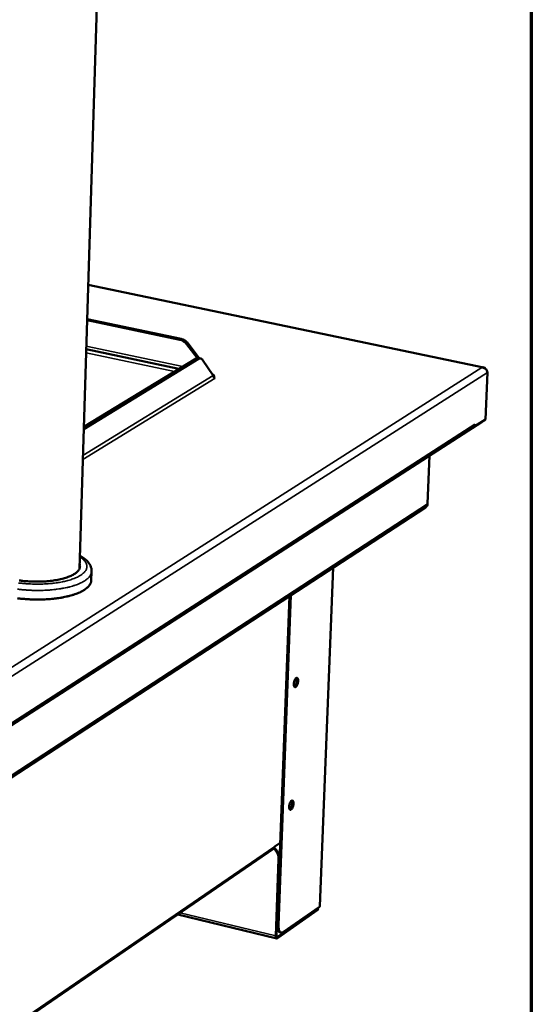
# Model space of a CAD drawing. Units: millimetres. Extents: x 65 to 5840, y 100 to 4100.
# Drawn here: x 5607 to 5840, y 3169 to 3617 of the extents above; entities that cross this region are included whole.
import ezdxf

# ---------------------------------------------------------------- set-up
doc = ezdxf.new("R2010")
doc.units = ezdxf.units.MM
doc.header["$LTSCALE"] = 20
for name, color, linetype, lineweight in [('Border (ISO)', 7, 'Continuous', 70), ('Visible (ISO)', 7, 'Continuous', 50), ('Visible Narrow (ISO)', 7, 'Continuous', 35)]:
    doc.layers.add(name, color=color, linetype=linetype, lineweight=lineweight)

# ---------------------------------------------------------------- blocks, each defined once
blk = doc.blocks.new('Borders Default Border')
at = {"layer": 'Border (ISO)', "flags": 128}
blk.add_lwpolyline([(5, 5), (5, 205), (292, 205), (292, 5), (5, 5)], dxfattribs=at)

msp = doc.modelspace()

# ---------------------------------------------------------------- linework, layer by layer
at = {"layer": 'Visible (ISO)'}
for p, q in [((5634.32, 3366.91), (5644, 3678.78)), ((5818.22, 3458.61), (5638.34, 3496.19)), ((5637.84, 3480.09), (5679.97, 3471.2)), ((5637.85, 3480.57), (5680.57, 3471.57)), ((5688.9, 3462.81), (5683.85, 3469.42)), ((5679.57, 3457.89), (5637.42, 3466.85)), ((5683.25, 3469.05), (5687.95, 3462.91)), ((5688.6, 3462.47), (5636.3, 3430.53)), ((5687.46, 3462.71), (5636.33, 3431.5)), ((5688.4, 3462.92), (5689.54, 3462.68)), ((5690.32, 3462.1), (5695.2, 3454.88)), ((5817.54, 3458.52), (5817.48, 3458.59)), ((5820.03, 3456.21), (5819.11, 3434.91)), ((5696.03, 3453.72), (5696.13, 3453.7)), ((5696.12, 3453.69), (5696.11, 3453.69)), ((5696.13, 3453.7), (5696.12, 3453.69)), ((5813.06, 3430.96), (5817.37, 3433.73)), ((5819.11, 3434.91), (5814.29, 3431.8)), ((5817.37, 3433.73), (5817.6, 3433.93)), ((5475.57, 3213.33), (5813.52, 3431.29)), ((5813.02, 3430.97), (5813.06, 3430.96)), ((5813.07, 3431), (5813.06, 3430.96)), ((5814.29, 3431.8), (5814.05, 3431.85)), ((5814.33, 3432.79), (5814.29, 3431.8)), ((5814.33, 3432.78), (5814.33, 3432.79)), ((5814.33, 3432.79), (5814.33, 3432.79)), ((5793.72, 3418.52), (5792.8, 3396.42)), ((5791.85, 3394.84), (5456.27, 3176.02)), ((5749.81, 3367.43), (5743.82, 3213.39)), ((5639.74, 3361.63), (5639.87, 3365.75)), ((5724.26, 3204.85), (5729.87, 3354.43)), ((5724.91, 3204.69), (5730.56, 3354.88)), ((5725.66, 3242.23), (5723.23, 3240.56)), ((5459.63, 3058.96), (5722.67, 3239.47)), ((5723.22, 3240.56), (5723.23, 3240.57)), ((5723.23, 3240.56), (5723.22, 3240.56)), ((5723.23, 3240.57), (5723.23, 3240.57)), ((5723.23, 3240.57), (5723.23, 3240.56)), ((5725, 3234.72), (5723.69, 3199.78)), ((5724.03, 3200.02), (5725.34, 3234.96)), ((5679.09, 3209.57), (5724.11, 3198.63)), ((5724.46, 3198.73), (5742.9, 3211.63)), ((5742.93, 3212.29), (5724.48, 3199.4)), ((5743.62, 3213.09), (5727.17, 3201.59)), ((5742.59, 3212.38), (5742.93, 3212.29)), ((5742.93, 3212.29), (5742.9, 3211.63)), ((5743.82, 3213.39), (5743.62, 3213.09)), ((5725.49, 3201.49), (5726.14, 3201.33))]:
    msp.add_line(p, q, dxfattribs=at)
at = {"layer": 'Visible (ISO)', "flags": 128}
for points in [[(5679.97, 3471.2, -0.029752), (5680.74, 3470.98, -0.049276), (5681.18, 3470.78, -0.011477), (5681.73, 3470.44, -0.010743), (5682.3, 3470.04, -0.046098), (5682.7, 3469.7, -0.028774), (5683.25, 3469.05)], [(5683.85, 3469.42, 0.028776), (5683.3, 3470.06, 0.046101), (5682.9, 3470.41, 0.010744), (5682.33, 3470.8, 0.011478), (5681.78, 3471.14, 0.049277), (5681.34, 3471.35, 0.029754), (5680.57, 3471.57)], [(5688.4, 3462.92, 0.04478), (5688.17, 3462.94, 0.04478), (5687.95, 3462.91, 0.051292), (5687.69, 3462.84, 0.051292), (5687.46, 3462.71)], [(5688.6, 3462.47, -0.073769), (5688.94, 3462.65, -0.095447), (5689.24, 3462.7, -0.043197), (5689.54, 3462.66, -0.043144), (5689.83, 3462.57, -0.095259), (5690.08, 3462.41, -0.073673), (5690.32, 3462.1)], [(5694.82, 3455.45, -0.078159), (5695.18, 3455.28, -0.086441), (5695.44, 3455.03, -0.044047), (5695.6, 3454.75, -0.072494), (5695.66, 3454.57, -0.147042), (5695.63, 3454.36, -0.107293), (5695.46, 3454.12)], [(5695.2, 3454.88, 0.055037), (5695.23, 3454.57, 0.077261), (5695.31, 3454.36, 0.034503), (5695.47, 3454.13, 0.035215), (5695.65, 3453.93, 0.078909), (5695.82, 3453.8, 0.055635), (5696.11, 3453.69)], [(5814.33, 3432.78, -0.039514), (5814.29, 3432.42, -0.059081), (5814.21, 3432.18, -0.018249), (5814.08, 3431.91, -0.01959), (5813.94, 3431.67, -0.063505), (5813.79, 3431.5, -0.041001), (5813.52, 3431.29)], [(5634.39, 3369.11, -0.049479), (5634.57, 3368.47, -0.073896), (5634.58, 3368.02, -0.024997), (5634.45, 3367.29, -0.050105), (5634.34, 3366.94, -0.037763), (5634.03, 3366.38, -0.040097), (5633.66, 3365.9, -0.025452), (5633.11, 3365.34, -0.028806), (5632.57, 3364.91, -0.017709), (5631.78, 3364.39, -0.02055), (5631.08, 3364, -0.013223), (5630.1, 3363.54, -0.015204), (5629.22, 3363.19, -0.010493), (5628.07, 3362.79, -0.011802), (5627.04, 3362.49, -0.008753), (5625.75, 3362.17, -0.009611), (5624.57, 3361.92, -0.007627), (5623.18, 3361.67, -0.008184), (5621.87, 3361.48, -0.006913), (5620.4, 3361.32, -0.007262), (5618.99, 3361.2, -0.006502), (5617.47, 3361.11, -0.006694), (5615.99, 3361.07, -0.006337), (5614.46, 3361.06, -0.0064), (5612.94, 3361.1, -0.006395), (5611.42, 3361.17, -0.006337), (5609.89, 3361.28, -0.006684), (5608.41, 3361.42, -0.006497), (5606.9, 3361.61, -0.007245)], [(5639.74, 3361.63, -0.037611), (5639.65, 3360.87, -0.062355), (5639.5, 3360.44, -0.01662), (5639.07, 3359.62, -0.036937), (5638.83, 3359.28, -0.025082), (5638.3, 3358.67, -0.027929), (5637.76, 3358.17, -0.018105), (5637, 3357.59, -0.020654), (5636.3, 3357.13, -0.013679), (5635.34, 3356.6, -0.015575), (5634.47, 3356.18, -0.010836), (5633.34, 3355.7, -0.01216), (5632.3, 3355.33, -0.008949), (5631.01, 3354.91, -0.00986), (5629.83, 3354.59, -0.007667), (5628.41, 3354.24, -0.008293), (5627.09, 3353.97, -0.00679), (5625.57, 3353.7, -0.007219), (5624.13, 3353.49, -0.006202), (5622.52, 3353.3, -0.006487), (5620.99, 3353.15, -0.005831), (5619.33, 3353.04, -0.006006), (5617.72, 3352.97, -0.005637), (5616.04, 3352.93, -0.005721), (5614.38, 3352.93, -0.005599), (5612.69, 3352.97, -0.005601), (5611.01, 3353.05, -0.005715), (5609.36, 3353.16, -0.005635), (5607.68, 3353.31, -0.005995), (5606.08, 3353.5, -0.005825)], [(5733.89, 3315.81, -0.022396), (5733.84, 3315.26, -0.037142), (5733.77, 3314.94, -0.007651), (5733.58, 3314.33, -0.020122), (5733.5, 3314.1, -0.031986), (5733.35, 3313.8, -0.025443), (5733.12, 3313.45, -0.0582), (5732.93, 3313.23, -0.064442), (5732.71, 3313.08, -0.110083), (5732.5, 3313.03, -0.123637), (5732.32, 3313.08, -0.10205), (5732.16, 3313.2, -0.081716), (5732.03, 3313.43, -0.037461), (5731.93, 3313.76, -0.041976), (5731.89, 3314.07, -0.021216), (5731.89, 3314.53, -0.025899), (5731.92, 3314.9, -0.020601), (5732, 3315.34, -0.02059), (5732.12, 3315.77, -0.025945), (5732.25, 3316.12, -0.021239), (5732.45, 3316.54, -0.042105), (5732.62, 3316.8, -0.037648), (5732.86, 3317.06, -0.081992), (5733.07, 3317.2, -0.102408), (5733.27, 3317.24, -0.123602), (5733.45, 3317.2, -0.109821), (5733.61, 3317.07, -0.06409), (5733.7, 3316.93, -0.026454), (5733.83, 3316.56, -0.056915), (5733.9, 3316.22, -0.048174), (5733.89, 3315.81)], [(5732.11, 3313.27, 0.031717), (5732.39, 3313.5, 0.058913), (5732.51, 3313.66, 0.014835), (5732.75, 3314.07, 0.029149), (5732.86, 3314.29, 0.019282), (5733.01, 3314.7, 0.021171), (5733.11, 3315.09, 0.021158), (5733.18, 3315.48, 0.019281), (5733.23, 3315.91, 0.029113), (5733.23, 3316.16, 0.014797), (5733.19, 3316.64, 0.058832), (5733.14, 3316.83, 0.031674), (5733, 3317.16)], [(5731.77, 3260.02, -0.022267), (5731.72, 3259.47, -0.037044), (5731.66, 3259.15, -0.007574), (5731.47, 3258.55, -0.020022), (5731.39, 3258.32, -0.0315), (5731.24, 3258.02, -0.024973), (5731.01, 3257.66, -0.057137), (5730.81, 3257.44, -0.062684), (5730.59, 3257.29, -0.109002), (5730.39, 3257.24, -0.123873), (5730.21, 3257.28, -0.104119), (5730.05, 3257.4, -0.083131), (5729.92, 3257.62, -0.038287), (5729.82, 3257.95, -0.042524), (5729.78, 3258.26, -0.021225), (5729.78, 3258.71, -0.026038), (5729.81, 3259.08, -0.020459), (5729.89, 3259.52, -0.02056), (5730.01, 3259.95, -0.025622), (5730.14, 3260.3, -0.021028), (5730.34, 3260.71, -0.041369), (5730.51, 3260.97, -0.036602), (5730.74, 3261.24, -0.080642), (5730.95, 3261.38, -0.100873), (5731.15, 3261.43, -0.124178), (5731.34, 3261.39, -0.111374), (5731.5, 3261.26, -0.065867), (5731.58, 3261.13, -0.027018), (5731.72, 3260.76, -0.057521), (5731.78, 3260.42, -0.048957), (5731.77, 3260.02)], [(5729.99, 3257.48, 0.031549), (5730.27, 3257.71, 0.058666), (5730.39, 3257.86, 0.014698), (5730.63, 3258.28, 0.028998), (5730.74, 3258.5, 0.019172), (5730.89, 3258.9, 0.021058), (5730.99, 3259.28, 0.021027), (5731.07, 3259.67, 0.019169), (5731.11, 3260.1, 0.028907), (5731.11, 3260.35, 0.014604), (5731.08, 3260.83, 0.058461), (5731.03, 3261.02, 0.03144), (5730.89, 3261.35)], [(5723.22, 3240.56, -0.060756), (5723.18, 3240.23, -0.060756), (5723.07, 3239.93, -0.057052), (5722.89, 3239.68, -0.057052), (5722.67, 3239.47)], [(5722.73, 3239.52, -0.027384), (5723.37, 3238.93, -0.044909), (5723.71, 3238.52, -0.009917), (5724.26, 3237.66, -0.027116), (5724.44, 3237.33, -0.028804), (5724.58, 3236.98, -0.011113), (5724.88, 3236.03, -0.048447), (5724.97, 3235.54, -0.029164), (5725, 3234.72)], [(5725.34, 3234.96, 0.029625), (5725.31, 3235.79, 0.049077), (5725.22, 3236.29, 0.011437), (5724.91, 3237.25, 0.029247), (5724.76, 3237.61, 0.027567), (5724.57, 3237.95, 0.010231), (5724, 3238.81, 0.045564), (5723.66, 3239.23, 0.02785), (5723, 3239.82)], [(5724.26, 3204.85, 0.025509), (5724.25, 3204.09, 0.037792), (5724.3, 3203.58, 0.009012), (5724.46, 3202.82, 0.024377), (5724.54, 3202.55, 0.048374), (5724.68, 3202.24, 0.032645), (5724.95, 3201.83, 0.090755), (5725.12, 3201.66, 0.053867), (5725.49, 3201.49)], [(5727.17, 3201.59, -0.073477), (5726.84, 3201.39, -0.092532), (5726.54, 3201.32, -0.042465), (5726.17, 3201.33, -0.080283), (5725.98, 3201.39, -0.067786), (5725.71, 3201.56, -0.065394), (5725.5, 3201.8, -0.036874), (5725.29, 3202.16, -0.040955), (5725.15, 3202.52, -0.021638), (5725.09, 3202.77, -0.007323), (5724.95, 3203.51, -0.034893), (5724.9, 3203.98, -0.022816), (5724.91, 3204.69)], [(5723.69, 3199.78, 0.044196), (5723.68, 3199.46, 0.053943), (5723.73, 3199.2, 0.023173), (5723.83, 3198.91, 0.055019), (5723.89, 3198.79, 0.099924), (5723.98, 3198.7, 0.075072), (5724.14, 3198.63, 0.145705), (5724.29, 3198.63, 0.11448), (5724.46, 3198.73)], [(5724.48, 3199.4, -0.128595), (5724.35, 3199.34, -0.182748), (5724.24, 3199.36, -0.098103), (5724.17, 3199.42, -0.047264), (5724.08, 3199.58, -0.0832), (5724.02, 3199.79, -0.079805), (5724.03, 3200.02)]]:
    msp.add_lwpolyline(points, format="xyb", dxfattribs=at)
at = {"layer": 'Visible (ISO)'}
for points, knots in [([(5819.14, 3457.95), (5818.96, 3458.24), (5818.7, 3458.46), (5818.39, 3458.57), (5818.11, 3458.66), (5817.79, 3458.67), (5817.48, 3458.59)], [-2.592097, -2.592097, -2.592097, -2.592097, -2.04607, -2.04607, -2.04607, -1.570796, -1.570796, -1.570796, -1.570796]), ([(5817.54, 3458.52), (5818.49, 3458.47), (5819.39, 3457.95), (5819.79, 3457.22), (5819.97, 3456.91), (5820.05, 3456.56), (5820.03, 3456.21)], [1.570796, 1.570796, 1.570796, 1.570796, 2.666319, 2.666319, 2.666319, 3.141593, 3.141593, 3.141593, 3.141593]), ([(5791.85, 3394.85), (5792.06, 3394.99), (5792.25, 3395.16), (5792.4, 3395.35), (5792.53, 3395.51), (5792.62, 3395.69), (5792.69, 3395.87)], [-0.5286838, -0.5286838, -0.5286838, -0.5286838, -0.3216551, -0.3216551, -0.3216551, -0.1567016, -0.1567016, -0.1567016, -0.1567016]), ([(5634.51, 3372.9), (5635.81, 3372.17), (5636.92, 3371.37), (5638.43, 3369.82), (5638.95, 3369.12), (5639.7, 3367.53), (5639.9, 3366.64), (5639.87, 3365.75)], [5.850742, 5.850742, 5.850742, 5.850742, 6.433194, 6.433194, 6.85359, 6.85359, 7.294028, 7.294028, 7.294028, 7.294028])]:
    msp.add_open_spline(points, degree=3, knots=knots, dxfattribs=at)
msp.add_open_spline([(5792.69, 3395.87), (5792.76, 3396.05), (5792.79, 3396.23), (5792.8, 3396.42)], degree=3, dxfattribs=at)
at = {"layer": 'Visible Narrow (ISO)'}
for p, q in [((5817.48, 3458.59), (5638.33, 3496.02)), ((5680.57, 3471.57), (5679.97, 3471.2)), ((5683.25, 3469.05), (5683.85, 3469.42)), ((5677.55, 3456.66), (5637.37, 3465.21)), ((5637.47, 3468.3), (5681.35, 3458.98)), ((5687.46, 3462.71), (5688.6, 3462.47)), ((5469.29, 3236.66), (5817.54, 3458.52)), ((5820.03, 3456.21), (5470.89, 3233.35)), ((5696.11, 3453.69), (5635.87, 3416.66)), ((5635.92, 3418.47), (5695.2, 3454.88)), ((5817.37, 3433.73), (5817.37, 3433.79)), ((5476.39, 3214.93), (5814.33, 3432.78)), ((5456.86, 3177.47), (5792.8, 3396.42)), ((5743.62, 3213.09), (5749.61, 3367.3)), ((5723.22, 3240.56), (5459.65, 3059.73)), ((5725, 3234.72), (5725.34, 3234.96)), ((5724.66, 3216.69), (5724.7, 3216.68)), ((5724.71, 3218.09), (5724.76, 3218.08)), ((5723.69, 3199.78), (5680.2, 3210.33)), ((5724.91, 3204.69), (5724.26, 3204.85)), ((5724.03, 3200.02), (5723.69, 3199.78)), ((5724.12, 3199.49), (5724.48, 3199.4)), ((5724.48, 3199.4), (5724.46, 3198.73))]:
    msp.add_line(p, q, dxfattribs=at)
at = {"layer": 'Visible Narrow (ISO)', "flags": 128}
for points in [[(5634.49, 3372.42, -0.024395), (5635.37, 3371.81, -0.037433), (5635.89, 3371.35, -0.007827), (5636.68, 3370.51, -0.024605), (5636.91, 3370.23, -0.037411), (5637.24, 3369.7, -0.03507), (5637.52, 3369.09, -0.045851), (5637.66, 3368.53, -0.045099), (5637.71, 3367.94, -0.045794), (5637.64, 3367.35, -0.046323), (5637.48, 3366.8, -0.036311), (5637.19, 3366.2, -0.038438), (5636.83, 3365.69, -0.025576), (5636.3, 3365.11, -0.028598), (5635.78, 3364.64, -0.01818), (5635.03, 3364.08, -0.020861), (5634.34, 3363.65, -0.013635), (5633.39, 3363.15, -0.015593), (5632.53, 3362.76, -0.010777), (5631.4, 3362.31, -0.012119), (5630.39, 3361.96, -0.008909), (5629.12, 3361.58, -0.009817), (5627.95, 3361.28, -0.007658), (5626.55, 3360.98, -0.008272), (5625.25, 3360.73, -0.006821), (5623.76, 3360.5, -0.007231), (5622.35, 3360.32, -0.006278), (5620.79, 3360.17, -0.006539), (5619.29, 3360.05, -0.00596), (5617.69, 3359.98, -0.006106), (5616.12, 3359.94, -0.00583), (5614.5, 3359.94, -0.005878), (5612.9, 3359.97, -0.005874), (5611.3, 3360.05, -0.00583), (5609.69, 3360.16, -0.006098), (5608.13, 3360.3, -0.005955), (5606.54, 3360.49, -0.006526)], [(5606.2, 3357.63, 0.005983), (5607.8, 3357.44, 0.005623), (5609.48, 3357.29, 0.005703), (5611.14, 3357.18, 0.00559), (5612.82, 3357.1, 0.005588), (5614.5, 3357.06, 0.005709), (5616.16, 3357.06, 0.005625), (5617.84, 3357.1, 0.005993), (5619.45, 3357.17, 0.005819), (5621.11, 3357.29, 0.006474), (5622.65, 3357.43, 0.006189), (5624.25, 3357.62, 0.007205), (5625.69, 3357.83, 0.006777), (5627.22, 3358.1, 0.008278), (5628.54, 3358.37, 0.007652), (5629.96, 3358.71, 0.009843), (5631.14, 3359.04, 0.008933), (5632.43, 3359.45, 0.012142), (5633.46, 3359.83, 0.010819), (5634.6, 3360.31, 0.015558), (5635.47, 3360.72, 0.01366), (5636.43, 3361.26, 0.020642), (5637.13, 3361.71, 0.018088), (5637.89, 3362.3, 0.027933), (5638.43, 3362.79, 0.025077), (5638.96, 3363.4, 0.036977), (5639.2, 3363.74, 0.016658), (5639.63, 3364.56, 0.062437), (5639.78, 3364.99, 0.03766), (5639.87, 3365.75)]]:
    msp.add_lwpolyline(points, format="xyb", dxfattribs=at)

# ---------------------------------------------------------------- block references
at = {"xscale": 20, "yscale": 20, "zscale": 20}
msp.add_blockref('Borders Default Border', (0, 0), dxfattribs=at)

doc.saveas('drawing.dxf')
